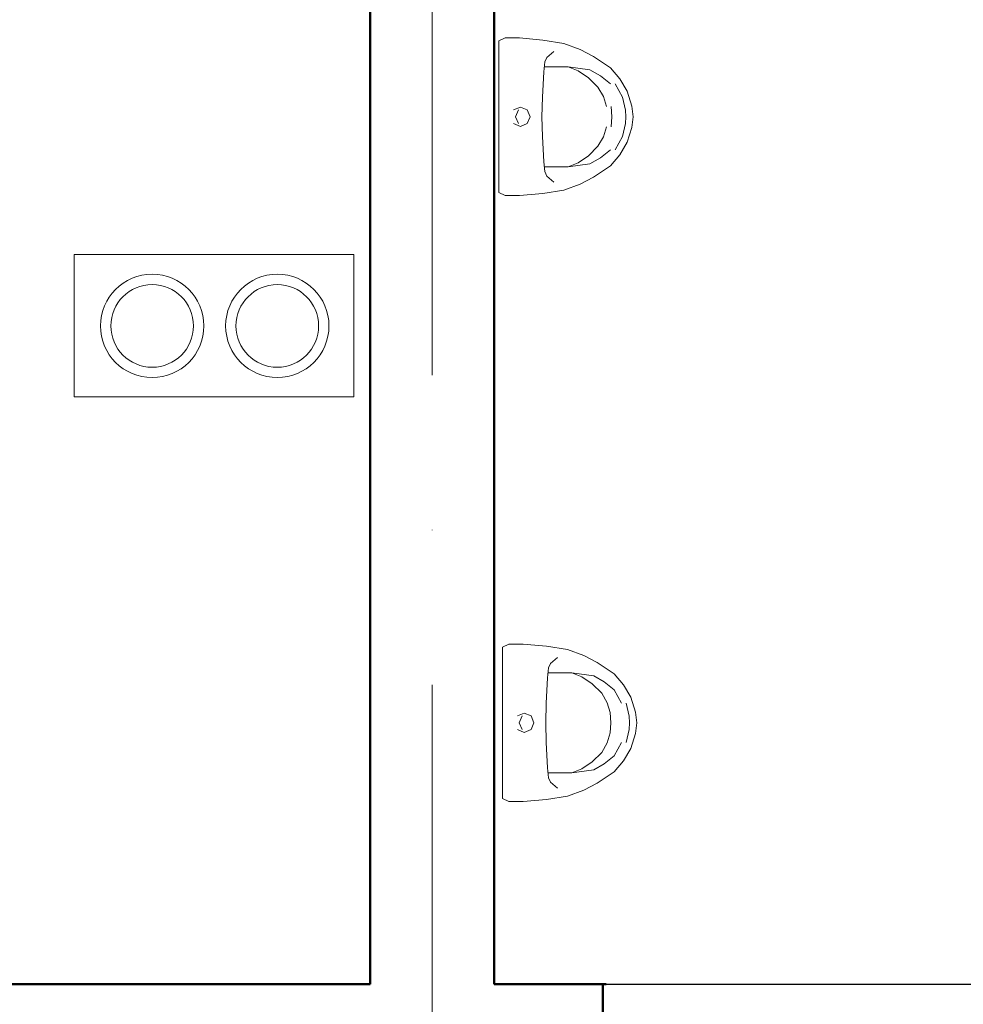
# Model space of a CAD drawing. Extents: x -7890 to 580475, y -14141 to 157060.
# Drawn here: x 68542 to 70368, y -11269 to -9362 of the extents above; entities that cross this region are included whole.
import ezdxf

# ---------------------------------------------------------------- set-up
doc = ezdxf.new("R2010")
doc.units = 0
doc.header["$LTSCALE"] = 100
doc.linetypes.add('ACAD_ISO04W100', pattern=[30, 24, -3, 0, -3])
for name, color, linetype, lineweight in [('0-OSIE-C-SOCJAL', 252, 'ACAD_ISO04W100', 18), ('A-KN-MUR-PRZEKRÓJ', 7, 'Continuous', 50), ('A-KN-MUR-WIDOK', 7, 'Continuous', 25), ('A-WYPOSAŻENIE-CER_SANITARNA', 251, 'Continuous', 13)]:
    doc.layers.add(name, color=color, linetype=linetype, lineweight=lineweight)

msp = doc.modelspace()

# ---------------------------------------------------------------- linework, layer by layer
at = {"layer": '0-OSIE-C-SOCJAL'}
msp.add_line((69340, -1650), (69340, -12350), dxfattribs=at)
at = {"layer": 'A-KN-MUR-PRZEKRÓJ'}
for p, q in [((69220, -6465.1), (69220, -11230)), ((69460, -8958.7), (69460, -11230)), ((63460, -11230), (69220, -11230)), ((69460, -11230), (69676.9, -11230)), ((69670, -11230), (69670, -11470))]:
    msp.add_line(p, q, dxfattribs=at)
at = {"layer": 'A-KN-MUR-WIDOK'}
msp.add_line((69670, -11230), (70870, -11230), dxfattribs=at)
at = {"layer": 'A-WYPOSAŻENIE-CER_SANITARNA'}
for p, q in [((69561.8, -9435), (69558, -9443.6)), ((69575.3, -9423.4), (69561.8, -9435)), ((69558, -9443.6), (69556, -9462.9)), ((69603.1, -9453.2), (69557, -9453.2)), ((69622.3, -9460.9), (69603.1, -9453.2)), ((69603.1, -9453.2), (69645.4, -9459)), ((69556, -9462.9), (69553.2, -9511.9)), ((69642.5, -9474.4), (69622.3, -9460.9)), ((69660.8, -9492.7), (69642.5, -9474.4)), ((69645.4, -9459), (69665.6, -9470.6)), ((69665.6, -9470.6), (69684.8, -9486)), ((69671.4, -9511), (69660.8, -9492.7)), ((69694, -9486), (69708.4, -9511.9)), ((69553.2, -9511.9), (69552.5, -9549.9)), ((69677.1, -9530.2), (69671.4, -9511)), ((69708.4, -9511.9), (69714.1, -9536.9)), ((69510.9, -9531.2), (69497.6, -9536.7)), ((69524.1, -9536.7), (69510.9, -9531.2)), ((69687.6, -9549.9), (69686.3, -9530.2)), ((69506.8, -9536.7), (69501.3, -9549.9)), ((69501.3, -9549.9), (69506.8, -9563.2)), ((69529.6, -9549.9), (69524.1, -9536.7)), ((69524.1, -9563.2), (69529.6, -9549.9)), ((69553.2, -9587.9), (69552.5, -9549.9)), ((69687.6, -9549.9), (69686.3, -9569.6)), ((69714.1, -9536.9), (69714.7, -9549.9)), ((69714.1, -9562.9), (69714.7, -9549.9)), ((69497.6, -9563.2), (69510.9, -9568.7)), ((69510.9, -9568.7), (69524.1, -9563.2)), ((69677.1, -9569.6), (69671.4, -9588.9)), ((69708.4, -9587.9), (69714.1, -9562.9)), ((69556, -9637), (69553.2, -9587.9)), ((69671.4, -9588.9), (69660.8, -9607.1)), ((69694, -9613.9), (69708.4, -9587.9)), ((69660.8, -9607.1), (69642.5, -9625.4)), ((69642.5, -9625.4), (69622.3, -9638.9)), ((69645.4, -9640.8), (69665.6, -9629.3)), ((69665.6, -9629.3), (69684.8, -9613.9)), ((69558, -9656.2), (69556, -9637)), ((69603.1, -9646.6), (69557, -9646.6)), ((69622.3, -9638.9), (69603.1, -9646.6)), ((69603.1, -9646.6), (69645.4, -9640.8)), ((69561.8, -9664.9), (69558, -9656.2)), ((69575.3, -9676.4), (69561.8, -9664.9)), ((69582.5, -10597.2), (69569.1, -10608.8)), ((69565.2, -10617.4), (69563.3, -10636.7)), ((69569.1, -10608.8), (69565.2, -10617.4)), ((69563.3, -10636.7), (69560.4, -10685.7)), ((69610.4, -10627), (69564.3, -10627)), ((69629.6, -10634.7), (69610.4, -10627)), ((69610.4, -10627), (69652.7, -10632.8)), ((69649.8, -10648.2), (69629.6, -10634.7)), ((69652.7, -10632.8), (69672.9, -10644.3)), ((69668.1, -10666.5), (69649.8, -10648.2)), ((69672.9, -10644.3), (69692.1, -10659.7)), ((69678.6, -10684.8), (69668.1, -10666.5)), ((69692.1, -10659.7), (69706.5, -10685.7)), ((69560.4, -10685.7), (69559.8, -10723.7)), ((69684.4, -10704), (69678.6, -10684.8)), ((69715.6, -10685.7), (69721.4, -10710.7)), ((69518.1, -10705), (69504.9, -10710.4)), ((69514, -10710.4), (69508.5, -10723.7)), ((69531.4, -10710.4), (69518.1, -10705)), ((69536.9, -10723.7), (69531.4, -10710.4)), ((69685.7, -10723.7), (69684.4, -10704)), ((69721.4, -10710.7), (69721.9, -10723.7)), ((69508.5, -10723.7), (69514, -10736.9)), ((69531.4, -10736.9), (69536.9, -10723.7)), ((69560.4, -10761.7), (69559.8, -10723.7)), ((69685.7, -10723.7), (69684.4, -10743.4)), ((69721.4, -10736.7), (69721.9, -10723.7)), ((69504.9, -10736.9), (69518.1, -10742.4)), ((69518.1, -10742.4), (69531.4, -10736.9)), ((69684.4, -10743.4), (69678.6, -10762.6)), ((69715.6, -10761.7), (69721.4, -10736.7)), ((69563.3, -10810.7), (69560.4, -10761.7)), ((69678.6, -10762.6), (69668.1, -10780.9)), ((69692.1, -10787.7), (69706.5, -10761.7)), ((69668.1, -10780.9), (69649.8, -10799.2)), ((69672.9, -10803), (69692.1, -10787.7)), ((69565.2, -10830), (69563.3, -10810.7)), ((69649.8, -10799.2), (69629.6, -10812.7)), ((69652.7, -10814.6), (69672.9, -10803)), ((69610.4, -10820.4), (69564.3, -10820.4)), ((69569.1, -10838.6), (69565.2, -10830)), ((69629.6, -10812.7), (69610.4, -10820.4)), ((69610.4, -10820.4), (69652.7, -10814.6)), ((69582.5, -10850.2), (69569.1, -10838.6))]:
    msp.add_line(p, q, dxfattribs=at)
for points in [[(69728.8, -9549.9), (69726.1, -9529.2), (69717.5, -9500.4), (69703.1, -9476.3), (69684.8, -9455.2), (69652.1, -9433), (69626.2, -9419.6), (69594.5, -9408), (69554.1, -9401.3), (69509, -9397.4), (69481.1, -9397.4), (69468.8, -9403.2), (69468.8, -9549.9), (69468.8, -9696.6), (69481.1, -9702.4), (69509, -9702.4), (69554.1, -9698.5), (69594.5, -9691.8), (69626.2, -9680.2), (69652.1, -9666.8), (69684.8, -9644.7), (69703.1, -9623.5), (69717.5, -9599.4), (69726.1, -9570.6)], [(68646.9, -9816.6), (69188.3, -9816.6), (69188.3, -10092.2), (68646.9, -10092.2)], [(69736, -10723.7), (69733.4, -10703), (69724.7, -10674.2), (69710.3, -10650.1), (69692.1, -10629), (69659.4, -10606.8), (69633.5, -10593.4), (69601.7, -10581.8), (69561.4, -10575.1), (69516.2, -10571.2), (69488.3, -10571.2), (69476, -10577), (69476, -10723.7), (69476, -10870.4), (69488.4, -10876.2), (69516.2, -10876.2), (69561.4, -10872.3), (69601.7, -10865.6), (69633.5, -10854), (69659.4, -10840.6), (69692.1, -10818.4), (69710.3, -10797.3), (69724.7, -10773.2), (69733.4, -10744.4)]]:
    msp.add_lwpolyline(points, close=True, dxfattribs=at)
for centre, radius in [((68798, -9955), 100), ((69040.2, -9955), 100), ((68798, -9955), 80), ((69040.2, -9955), 80)]:
    msp.add_circle(centre, radius, dxfattribs=at)

doc.saveas('drawing.dxf')
